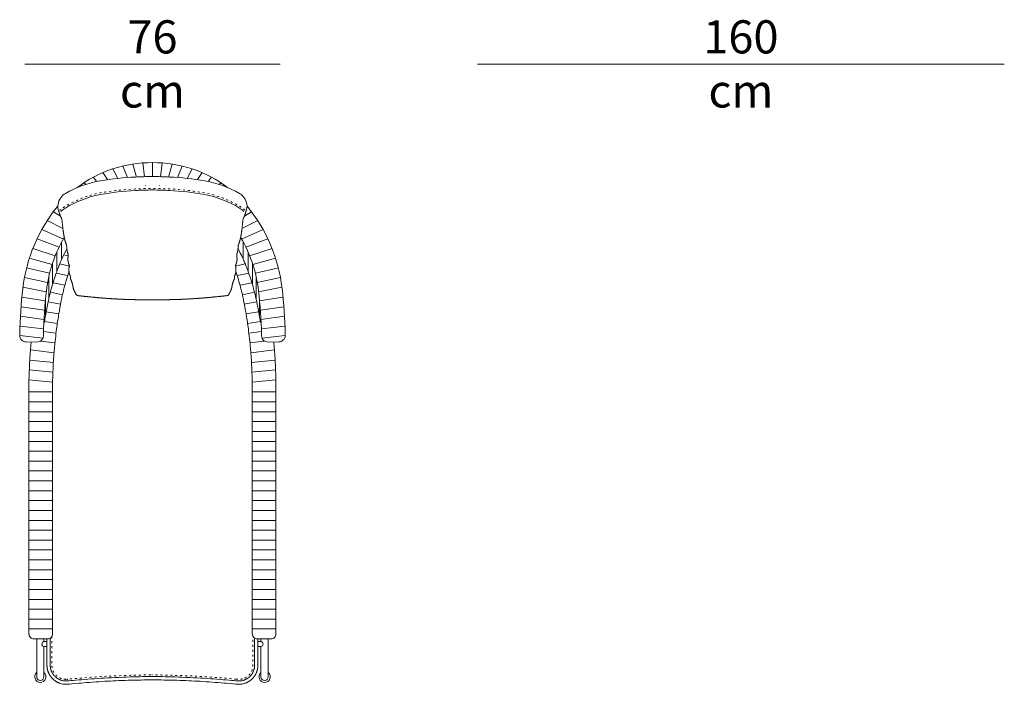
# Model space of a CAD drawing. Units: centimetres. Extents: x -97569 to -96065, y -20360 to -19140.
# Drawn here: x -97116 to -96817, y -19883 to -19681 of the extents above; entities that cross this region are included whole.
import ezdxf

# ---------------------------------------------------------------- set-up
doc = ezdxf.new("R2010")
doc.units = ezdxf.units.CM
doc.header["$LTSCALE"] = 6.35
doc.linetypes.add('Tratteggio-15', pattern=[0.23622, 0.094488, -0.141732])
doc.layers.add('Nessuna', color=7, linetype='Continuous', lineweight=18)
doc.styles.add('Helvetica Neue UltraLight (bold)', font='txt')

# ---------------------------------------------------------------- blocks, each defined once
blk = doc.blocks.new('Gruppo-14-1')
at = {"layer": 'Nessuna', "color": 7, "linetype": 'Continuous', "lineweight": 13}
for p, q in [((-574.7, -35.62), (-573.57, -39.54)), ((-571.64, -35.27), (-571.16, -39.44)), ((-568.72, -39.39), (-568.72, -35.17)), ((-565.8, -35.27), (-566.28, -39.44)), ((-562.74, -35.62), (-563.87, -39.54)), ((-583.78, -38.21), (-582.36, -40.34)), ((-580.8, -37.09), (-579.23, -39.97)), ((-577.75, -36.22), (-576.32, -39.71)), ((-559.69, -36.22), (-561.12, -39.71)), ((-556.64, -37.09), (-558.2, -39.97)), ((-553.66, -38.21), (-555.07, -40.34)), ((-589.51, -41.26), (-589, -41.79)), ((-586.7, -39.6), (-585.66, -40.89)), ((-550.74, -39.6), (-551.77, -40.89)), ((-547.93, -41.26), (-548.44, -41.79)), ((-575.12, -42.63), (-575.12, -42.65)), ((-572.79, -42.24), (-572.79, -42.25)), ((-570.86, -42.06), (-570.86, -42.07)), ((-566.58, -42.06), (-566.58, -42.07)), ((-564.64, -42.24), (-564.65, -42.25)), ((-562.32, -42.63), (-562.32, -42.65)), ((-559.97, -43.22), (-559.98, -43.23)), ((-598.83, -50.14), (-596.67, -51.4)), ((-538.6, -50.14), (-540.76, -51.4)), ((-600.7, -52.8), (-595.92, -55.19)), ((-536.74, -52.8), (-541.51, -55.18)), ((-602.34, -55.52), (-595.79, -58.38)), ((-535.1, -55.52), (-541.65, -58.38)), ((-603.8, -58.33), (-597.11, -60.86)), ((-596.31, -59.3), (-596.31, -64.53)), ((-541.13, -59.3), (-541.13, -64.53)), ((-533.64, -58.33), (-540.33, -60.86)), ((-605.07, -61.24), (-598.25, -63.44)), ((-597.79, -62.35), (-597.79, -68.26)), ((-539.65, -62.35), (-539.65, -68.26)), ((-532.37, -61.24), (-539.19, -63.44)), ((-606.14, -64.23), (-599.21, -66.08)), ((-599.11, -65.78), (-599.11, -72.28)), ((-595.67, -63.14), (-594.32, -63.45)), ((-538.33, -65.78), (-538.33, -72.28)), ((-531.29, -64.23), (-538.22, -66.08)), ((-606.97, -67.12), (-600, -68.8)), ((-597.98, -68.78), (-594.49, -69.5)), ((-596.9, -65.93), (-593.97, -66.62)), ((-540.54, -65.93), (-543.47, -66.62)), ((-539.46, -68.78), (-542.95, -69.5)), ((-530.46, -67.12), (-537.44, -68.8)), ((-607.62, -70.06), (-600.58, -71.57)), ((-600.25, -69.93), (-600.25, -76.7)), ((-598.92, -71.65), (-595.33, -72.39)), ((-538.52, -71.65), (-542.11, -72.39)), ((-537.19, -69.93), (-537.19, -76.7)), ((-529.82, -70.06), (-536.85, -71.57)), ((-608.07, -73.04), (-600.98, -74.38)), ((-599.73, -74.54), (-596.06, -75.31)), ((-537.7, -74.54), (-541.38, -75.31)), ((-529.37, -73.04), (-536.46, -74.38)), ((-608.39, -76.02), (-601.27, -77.18)), ((-601.21, -76.57), (-601.21, -81.66)), ((-600.42, -77.51), (-596.64, -78.19)), ((-537.02, -77.51), (-540.8, -78.19)), ((-536.22, -76.57), (-536.22, -81.66)), ((-529.05, -76.02), (-536.16, -77.18)), ((-608.66, -79.01), (-601.51, -79.99)), ((-600.99, -80.45), (-597.17, -81.14)), ((-536.45, -80.45), (-540.27, -81.14)), ((-528.78, -79.01), (-535.93, -79.99)), ((-608.85, -81.85), (-601.69, -82.84)), ((-601.52, -83.45), (-597.64, -84.04)), ((-535.92, -83.45), (-539.8, -84.04)), ((-528.59, -81.85), (-535.75, -82.84)), ((-608.99, -84.84), (-601.81, -85.65)), ((-601.83, -86.44), (-598.03, -87.02)), ((-535.6, -86.44), (-539.41, -87.02)), ((-528.45, -84.84), (-535.63, -85.65)), ((-609.06, -87.69), (-602.01, -88.49)), ((-602.79, -89.38), (-598.34, -89.94)), ((-534.65, -89.38), (-539.09, -89.94)), ((-528.38, -87.69), (-535.43, -88.49)), ((-605.78, -92.02), (-598.63, -92.93)), ((-531.66, -92.02), (-538.81, -92.93)), ((-606.01, -95.14), (-598.83, -95.86)), ((-531.43, -95.14), (-538.61, -95.86)), ((-606.13, -98.14), (-598.95, -98.86)), ((-531.3, -98.14), (-538.49, -98.86)), ((-599.07, -101.87), (-606.25, -101.15)), ((-538.37, -101.87), (-531.19, -101.15)), ((-599.07, -104.85), (-606.26, -104.85)), ((-538.37, -104.85), (-531.18, -104.85)), ((-599.07, -107.85), (-606.26, -107.85)), ((-538.37, -107.85), (-531.18, -107.85)), ((-599.07, -110.85), (-606.26, -110.85)), ((-538.37, -110.85), (-531.18, -110.85)), ((-599.07, -113.85), (-606.26, -113.85)), ((-538.37, -113.85), (-531.18, -113.85)), ((-599.07, -116.85), (-606.26, -116.85)), ((-538.37, -116.85), (-531.18, -116.85)), ((-599.07, -119.85), (-606.26, -119.85)), ((-538.37, -119.85), (-531.18, -119.85)), ((-599.07, -122.85), (-606.26, -122.85)), ((-538.37, -122.85), (-531.18, -122.85)), ((-599.07, -125.85), (-606.26, -125.85)), ((-538.37, -125.85), (-531.18, -125.85)), ((-599.07, -128.85), (-606.26, -128.85)), ((-538.37, -128.85), (-531.18, -128.85)), ((-599.07, -131.85), (-606.26, -131.85)), ((-538.37, -131.85), (-531.18, -131.85)), ((-599.07, -134.85), (-606.26, -134.85)), ((-538.37, -134.85), (-531.18, -134.85)), ((-599.07, -137.85), (-606.26, -137.85)), ((-538.37, -137.85), (-531.18, -137.85)), ((-599.07, -140.85), (-606.26, -140.85)), ((-538.37, -140.85), (-531.18, -140.85)), ((-599.07, -143.85), (-606.26, -143.85)), ((-538.37, -143.85), (-531.18, -143.85)), ((-599.07, -146.85), (-606.26, -146.85)), ((-538.37, -146.85), (-531.18, -146.85)), ((-599.07, -149.85), (-606.26, -149.85)), ((-538.37, -149.85), (-531.18, -149.85)), ((-599.07, -152.85), (-606.26, -152.85)), ((-538.37, -152.85), (-531.18, -152.85)), ((-599.07, -155.85), (-606.26, -155.85)), ((-538.37, -155.85), (-531.18, -155.85)), ((-599.07, -158.85), (-606.26, -158.85)), ((-538.37, -158.85), (-531.18, -158.85)), ((-599.07, -161.85), (-606.26, -161.85)), ((-538.37, -161.85), (-531.18, -161.85)), ((-599.07, -164.85), (-606.26, -164.85)), ((-538.37, -164.85), (-531.18, -164.85)), ((-599.07, -167.85), (-606.26, -167.85)), ((-538.37, -167.85), (-531.18, -167.85)), ((-599.07, -170.85), (-606.26, -170.85)), ((-538.37, -170.85), (-531.18, -170.85)), ((-599.07, -173.85), (-606.26, -173.85)), ((-538.37, -173.85), (-531.18, -173.85)), ((-599.07, -176.85), (-606.26, -176.85)), ((-538.37, -176.85), (-531.18, -176.85))]:
    blk.add_line(p, q, dxfattribs=at)
at = {"layer": 'Nessuna', "color": 7, "linetype": 'Continuous', "lineweight": 18}
for p, q in [((-591.97, -75.09), (-591.8, -75.32)), ((-591.8, -75.32), (-591.59, -75.53)), ((-545.85, -75.53), (-545.63, -75.32)), ((-545.63, -75.32), (-545.47, -75.09)), ((-601.7, -179.85), (-601.7, -180.7)), ((-535.74, -180.7), (-535.74, -179.85))]:
    blk.add_line(p, q, dxfattribs=at)
at = {"layer": 'Nessuna', "color": 7, "linetype": 'Continuous', "lineweight": 13, "flags": 128}
for points in [[(-545.78, -42.79, 0.165083), (-568.72, -35.17, 0.16511), (-591.66, -42.79)], [(-597.46, -48.37, 0.145305), (-608.1, -73.36, 0.024659), (-609.05, -87.21), (-609.06, -87.68, 0.4146), (-607.1, -89.61), (-603.9, -89.67, 0.412973), (-601.86, -87.81), (-601.85, -87.33, -0.024674), (-600.95, -74.11), (-600.94, -74.1), (-600.94, -74.08, -0.105107), (-595.52, -57.89)], [(-541.92, -57.89, -0.105085), (-536.49, -74.08), (-536.49, -74.1), (-536.49, -74.11, -0.024674), (-535.58, -87.33), (-535.57, -87.81, 0.412973), (-533.54, -89.67), (-530.34, -89.61, 0.4146), (-528.38, -87.68), (-528.38, -87.21, 0.024659), (-529.34, -73.36, 0.145284), (-539.98, -48.37)], [(-594.72, -61.34, 0.019878), (-596.07, -63.99), (-596.07, -63.99), (-596.07, -64, 0.00974), (-596.73, -65.52), (-596.73, -65.52, 0.00586), (-597.28, -66.89), (-597.28, -66.89, 0.005253), (-597.82, -68.33), (-597.82, -68.33), (-597.82, -68.33, 0.019842), (-599.46, -73.51), (-599.46, -73.52, 0.005014), (-599.83, -74.91), (-599.83, -74.91, 0.006615), (-600.16, -76.3), (-600.16, -76.3), (-600.16, -76.31, 0.00581), (-600.48, -77.79), (-600.48, -77.79, 0.001796), (-600.69, -78.87), (-600.69, -78.87, 0.001048), (-600.9, -79.95), (-600.9, -79.95, 0.002494), (-601.2, -81.57), (-601.2, -81.57, 0.005413), (-601.54, -83.58), (-601.75, -84)], [(-542.71, -61.35, -0.01985), (-541.37, -63.99), (-541.36, -63.99), (-541.36, -64, -0.00974), (-540.7, -65.52), (-540.7, -65.52, -0.00586), (-540.16, -66.89), (-540.16, -66.89, -0.005253), (-539.62, -68.33), (-539.62, -68.33), (-539.62, -68.33, -0.019842), (-537.98, -73.51), (-537.98, -73.52, -0.005014), (-537.61, -74.91), (-537.61, -74.91, -0.006615), (-537.28, -76.3), (-537.28, -76.3), (-537.28, -76.31, -0.00581), (-536.96, -77.79), (-536.96, -77.79, -0.001796), (-536.75, -78.87), (-536.75, -78.87, -0.001048), (-536.54, -79.95), (-536.54, -79.95, -0.002494), (-536.24, -81.57), (-536.24, -81.57, -0.005413), (-535.9, -83.58), (-535.69, -84)], [(-594.07, -68.22, 0.017439), (-595.52, -73.12), (-595.52, -73.12), (-595.52, -73.12, 0.004782), (-595.88, -74.56, 0.006301), (-596.21, -75.98, 0.005529), (-596.51, -77.5), (-596.51, -77.5, 0.001708), (-596.72, -78.63), (-596.72, -78.63), (-596.72, -78.63, 0.000996), (-596.93, -79.76), (-596.93, -79.76, 0.002371), (-597.23, -81.46), (-597.23, -81.46), (-597.23, -81.46, 0.010286), (-597.85, -85.63, 0.005433), (-598.21, -88.67), (-598.21, -88.67), (-598.21, -88.67, 0.002423), (-598.42, -90.66), (-598.42, -90.66, 0.001538), (-598.56, -92.17), (-598.56, -92.17, 0.001739), (-598.66, -93.32), (-598.66, -93.32, 0.002551), (-598.72, -94.11, 0.003568), (-598.78, -94.98, 0.003336), (-598.84, -96.04), (-598.84, -96.04, 0.001278), (-598.87, -96.73, 0.001048), (-598.94, -98.53, -0.001155), (-599, -100.21), (-599, -100.21), (-599.06, -101.53, 0.000692), (-599.07, -101.87), (-599.07, -178.35, -0.414214), (-600.57, -179.85), (-604.76, -179.85, -0.414214), (-606.26, -178.35), (-606.26, -101.15), (-606.2, -99.92, 0.001163), (-606.14, -98.27), (-606.14, -98.27, -0.001045), (-606.07, -96.43), (-606.07, -96.43, -0.001276), (-606.04, -95.71, -0.00333), (-605.98, -94.55), (-605.98, -94.55, -0.003575), (-605.91, -93.58), (-605.91, -93.58), (-605.91, -93.58, -0.002551), (-605.84, -92.72, -0.001752), (-605.74, -91.52, -0.001531), (-605.59, -89.97, -0.000385), (-605.56, -89.64)], [(-543.36, -68.23, -0.017418), (-541.92, -73.12), (-541.92, -73.12), (-541.92, -73.12, -0.004782), (-541.55, -74.56, -0.006301), (-541.23, -75.98, -0.005529), (-540.93, -77.5), (-540.93, -77.5, -0.001708), (-540.72, -78.63), (-540.72, -78.63), (-540.72, -78.63, -0.000996), (-540.51, -79.76), (-540.51, -79.76, -0.002371), (-540.21, -81.46), (-540.21, -81.46), (-540.21, -81.46, -0.010286), (-539.58, -85.63, -0.005433), (-539.23, -88.67), (-539.23, -88.67), (-539.23, -88.67, -0.002423), (-539.02, -90.66), (-539.02, -90.66, -0.001538), (-538.88, -92.17), (-538.88, -92.17, -0.001739), (-538.78, -93.32), (-538.78, -93.32, -0.002551), (-538.71, -94.11, -0.003568), (-538.66, -94.98, -0.003336), (-538.6, -96.04), (-538.6, -96.04, -0.001278), (-538.57, -96.73, -0.001048), (-538.5, -98.53, 0.001155), (-538.44, -100.21), (-538.44, -100.21), (-538.38, -101.53, -0.000692), (-538.37, -101.87), (-538.37, -178.35, 0.414214), (-536.87, -179.85), (-532.68, -179.85, 0.414214), (-531.18, -178.35), (-531.18, -101.15), (-531.23, -99.92, -0.001163), (-531.3, -98.27), (-531.3, -98.27, 0.001045), (-531.37, -96.43), (-531.37, -96.43, 0.001276), (-531.4, -95.71, 0.00333), (-531.46, -94.55), (-531.46, -94.55, 0.003575), (-531.53, -93.58), (-531.53, -93.58), (-531.53, -93.58, 0.002551), (-531.6, -92.72, 0.001752), (-531.7, -91.52, 0.001531), (-531.85, -89.97, 0.000385), (-531.88, -89.64)]]:
    blk.add_lwpolyline(points, format="xyb", dxfattribs=at)
at = {"layer": 'Nessuna', "color": 8, "linetype": 'Tratteggio-15', "lineweight": 18, "flags": 128}
blk.add_lwpolyline([(-540.6, -49.63, 0.054347), (-542.06, -48.54, 0.08844), (-552.84, -44.35), (-552.84, -44.35), (-552.85, -44.35, 0.028418), (-563.5, -43.17, 0.01301), (-568.71, -42.99), (-568.72, -42.99), (-568.72, -42.99, 0.01301), (-573.94, -43.17, 0.028418), (-584.59, -44.35), (-584.59, -44.35), (-584.6, -44.35, 0.08844), (-595.37, -48.54, 0.054347), (-596.83, -49.63)], format="xyb", dxfattribs=at)
at = {"layer": 'Nessuna', "color": 7, "linetype": 'Continuous', "lineweight": 18, "flags": 128}
for points in [[(-540.9, -49.99, 0.05444), (-542.28, -48.96, 0.088462), (-552.92, -44.83, 0.028421), (-563.52, -43.65, 0.013013), (-568.72, -43.47, 0.013013), (-573.91, -43.65, 0.028421), (-584.52, -44.83, 0.088462), (-595.16, -48.96, 0.05444), (-596.54, -49.99)], [(-601.7, -182.2), (-601.7, -191.41, -1), (-603.9, -191.41), (-603.9, -179.85)], [(-600.77, -180.7), (-601.7, -180.7, 0.80785), (-601.73, -182.2), (-600.77, -182.2)], [(-536.67, -180.7), (-535.74, -180.7, -0.80785), (-535.71, -182.2), (-536.67, -182.2)], [(-533.54, -179.85), (-533.54, -191.41, -1), (-535.74, -191.41), (-535.74, -182.2)]]:
    blk.add_lwpolyline(points, format="xyb", dxfattribs=at)
at = {"layer": 'Nessuna', "color": 7, "linetype": 'Continuous', "lineweight": 18}
for centre, radius, start, end in [((-578.43, -74.01), 33.9, 100.3399, 119.5535), ((-568.88, -139.75), 100.32, 92.8775, 98.9695), ((-567.95, -146.32), 106.93, 90.4109, 93.1968), ((-569.48, -146.32), 106.93, 86.8032, 89.5891), ((-568.56, -139.75), 100.32, 81.0305, 87.1225), ((-559, -74.01), 33.9, 60.4465, 79.6601), ((-592.81, -48.44), 4.57, 120.8891, 145.0316), ((-544.63, -48.44), 4.57, 34.9684, 59.1109), ((-593.38, -48.38), 4.08, 141.1799, 202.4247), ((-544.06, -48.38), 4.08, 337.5753, 38.8201), ((-602.8, -191.41), 1.7, 130.4359, 49.5641), ((-534.64, -191.41), 1.7, 130.3263, 49.4544)]:
    blk.add_arc(centre, radius, start, end, dxfattribs=at)
for points in [[(-597.15, -49.93), (-597.1, -50.15), (-597.04, -50.37)], [(-597.04, -50.37), (-596.79, -51.3), (-596.23, -52.31)], [(-541.2, -52.31), (-540.65, -51.3), (-540.4, -50.37)], [(-540.4, -50.37), (-540.34, -50.15), (-540.29, -49.93)], [(-596.23, -52.31), (-595.93, -55.35), (-595.72, -56.74)], [(-541.71, -56.74), (-541.5, -55.35), (-541.2, -52.31)], [(-595.72, -56.74), (-595.51, -58.13), (-595.19, -59.18)], [(-542.25, -59.18), (-541.92, -58.13), (-541.71, -56.74)], [(-595.19, -59.18), (-595.01, -59.74), (-594.8, -60.23)], [(-542.64, -60.23), (-542.43, -59.74), (-542.25, -59.18)], [(-594.8, -60.23), (-594.75, -61.76), (-594.49, -62.49)], [(-594.49, -62.49), (-594.24, -63.22), (-594.36, -63.84)], [(-543.07, -63.84), (-543.19, -63.22), (-542.94, -62.49)], [(-542.94, -62.49), (-542.69, -61.76), (-542.64, -60.23)], [(-594.36, -63.84), (-594.48, -64.45), (-594.37, -65.03)], [(-594.37, -65.03), (-594.26, -65.61), (-594.08, -66.04)], [(-543.36, -66.04), (-543.17, -65.61), (-543.06, -65.03)], [(-543.06, -65.03), (-542.95, -64.45), (-543.07, -63.84)], [(-594, -66.76), (-594.11, -67.05), (-594.1, -67.74)], [(-594.1, -67.74), (-594.09, -68.43), (-593.92, -69.05)], [(-594.08, -66.04), (-593.89, -66.47), (-594, -66.76)], [(-543.52, -69.05), (-543.35, -68.43), (-543.34, -67.74)], [(-543.43, -66.76), (-543.54, -66.47), (-543.36, -66.04)], [(-543.34, -67.74), (-543.32, -67.05), (-543.43, -66.76)], [(-593.92, -69.05), (-593.85, -69.29), (-593.73, -69.47)], [(-593.73, -69.47), (-593.59, -69.88), (-593.64, -70.1)], [(-593.64, -70.1), (-593.69, -70.34), (-593.56, -70.59)], [(-593.56, -70.59), (-593.44, -70.83), (-593.21, -71.48)], [(-593.21, -71.48), (-592.98, -72.14), (-592.93, -72.6)], [(-544.51, -72.6), (-544.46, -72.14), (-544.23, -71.48)], [(-544.23, -71.48), (-543.99, -70.83), (-543.87, -70.59)], [(-543.87, -70.59), (-543.75, -70.34), (-543.8, -70.1)], [(-543.8, -70.1), (-543.84, -69.88), (-543.71, -69.47)], [(-543.71, -69.47), (-543.58, -69.29), (-543.52, -69.05)], [(-592.93, -72.6), (-592.88, -73.06), (-592.65, -73.68)], [(-592.65, -73.68), (-592.43, -74.3), (-591.97, -75.09)], [(-545.47, -75.09), (-545.01, -74.3), (-544.78, -73.68)], [(-544.78, -73.68), (-544.56, -73.06), (-544.51, -72.6)], [(-591.59, -75.53), (-591.05, -75.62), (-590.03, -75.73)], [(-590.03, -75.73), (-588.15, -75.91), (-586.05, -76.12)], [(-586.05, -76.12), (-583.95, -76.33), (-581.64, -76.47)], [(-581.64, -76.47), (-579.33, -76.61), (-577.9, -76.68)], [(-577.9, -76.68), (-576.48, -76.75), (-574.98, -76.78)], [(-574.98, -76.78), (-573.48, -76.81), (-572.07, -76.85)], [(-572.07, -76.85), (-570.67, -76.89), (-569.33, -76.89)], [(-569.33, -76.89), (-569.01, -76.89), (-568.72, -76.89)], [(-568.72, -76.89), (-568.42, -76.89), (-568.11, -76.89)], [(-568.11, -76.89), (-566.77, -76.89), (-565.36, -76.85)], [(-565.36, -76.85), (-563.96, -76.81), (-562.46, -76.78)], [(-562.46, -76.78), (-560.96, -76.75), (-559.53, -76.68)], [(-559.53, -76.68), (-558.11, -76.61), (-555.8, -76.47)], [(-555.8, -76.47), (-553.49, -76.33), (-551.38, -76.12)], [(-551.38, -76.12), (-549.28, -75.91), (-547.41, -75.73)], [(-547.41, -75.73), (-546.39, -75.62), (-545.85, -75.53)]]:
    blk.add_open_spline(points, degree=2, dxfattribs=at)
at = {"layer": 'Nessuna', "color": 8, "linetype": 'Tratteggio-15', "lineweight": 18}
blk.add_open_spline([(-599.27, -179.09), (-599.27, -183.47), (-599.27, -187.85), (-599.27, -189.09), (-598.61, -190.14), (-597.95, -191.19), (-596.83, -191.73), (-595.71, -192.27), (-594.47, -192.13), (-594.47, -192.13), (-594.46, -192.13), (-594.46, -192.13), (-594.45, -192.13), (-581.62, -190.87), (-568.73, -190.81), (-568.73, -190.81), (-568.73, -190.81), (-568.72, -190.81), (-568.72, -190.81), (-568.71, -190.81), (-568.71, -190.81), (-555.82, -190.87), (-542.99, -192.13), (-542.98, -192.13), (-542.98, -192.13), (-542.97, -192.13), (-542.97, -192.13), (-541.73, -192.27), (-540.61, -191.73), (-539.49, -191.19), (-538.83, -190.14), (-538.17, -189.09), (-538.17, -187.85), (-538.17, -183.47), (-538.17, -179.09)], degree=2, knots=[0, 0, 0, 1, 1, 2, 2, 3, 3, 4, 4, 5, 5, 6, 6, 7, 7, 8, 8, 9, 9, 10, 10, 11, 11, 12, 12, 13, 13, 14, 14, 15, 15, 16, 16, 17, 17, 17], dxfattribs=at)
at = {"layer": 'Nessuna', "color": 7, "linetype": 'Continuous', "lineweight": 18}
blk.add_open_spline([(-600.77, -179.85), (-600.77, -183.91), (-600.77, -187.97), (-600.74, -189.57), (-599.88, -190.94), (-598.99, -192.35), (-597.48, -193.08), (-595.97, -193.81), (-594.31, -193.62), (-594.31, -193.62), (-594.31, -193.62), (-594.3, -193.62), (-594.3, -193.62), (-581.54, -192.37), (-568.72, -192.31), (-568.72, -192.31), (-568.72, -192.31), (-555.9, -192.37), (-543.14, -193.62), (-543.14, -193.62), (-543.14, -193.62), (-543.13, -193.62), (-543.13, -193.62), (-541.47, -193.81), (-539.96, -193.08), (-538.45, -192.35), (-537.56, -190.94), (-536.7, -189.57), (-536.67, -187.97), (-536.67, -183.91), (-536.67, -179.85)], degree=2, knots=[0, 0, 0, 1, 1, 2, 2, 3, 3, 4, 4, 5, 5, 6, 6, 7, 7, 8, 8, 9, 9, 10, 10, 11, 11, 12, 12, 13, 13, 14, 14, 15, 15, 15], dxfattribs=at)
at = {"layer": 'Nessuna', "color": 8, "linetype": 'Continuous', "lineweight": 18}
blk.add_open_spline([(-599.77, -179.62), (-599.77, -183.79), (-599.77, -187.97), (-599.74, -189.28), (-599.04, -190.41), (-598.3, -191.58), (-597.05, -192.18), (-595.8, -192.78), (-594.42, -192.63), (-594.41, -192.63), (-594.41, -192.63), (-594.41, -192.63), (-594.4, -192.63), (-581.59, -191.37), (-568.73, -191.31), (-568.73, -191.31), (-568.72, -191.31), (-568.72, -191.31), (-568.72, -191.31), (-568.72, -191.31), (-568.71, -191.31), (-555.85, -191.37), (-543.04, -192.63), (-543.03, -192.63), (-543.03, -192.63), (-543.03, -192.63), (-543.02, -192.63), (-541.64, -192.78), (-540.39, -192.18), (-539.14, -191.58), (-538.4, -190.41), (-537.7, -189.28), (-537.67, -187.97), (-537.67, -183.79), (-537.67, -179.62)], degree=2, knots=[0, 0, 0, 1, 1, 2, 2, 3, 3, 4, 4, 5, 5, 6, 6, 7, 7, 8, 8, 9, 9, 10, 10, 11, 11, 12, 12, 13, 13, 14, 14, 15, 15, 16, 16, 17, 17, 17], dxfattribs=at)

msp = doc.modelspace()

# ---------------------------------------------------------------- linework, layer by layer
at = {"layer": 'Nessuna', "color": 7, "linetype": 'Continuous', "lineweight": 18}
for p, q in [((-97114.26, -19694.88), (-97036.73, -19694.88)), ((-96976.73, -19694.88), (-96816.64, -19694.88))]:
    msp.add_line(p, q, dxfattribs=at)

# ---------------------------------------------------------------- block references
at = {"layer": 'Nessuna', "color": 7}
msp.add_blockref('Gruppo-14-1', (-96506.78, -19689.64), dxfattribs=at)

# ---------------------------------------------------------------- texts
at = {"layer": 'Nessuna', "color": 7, "char_height": 10.073, "attachment_point": 2, "line_spacing_factor": 0.978887, "style": 'Helvetica Neue UltraLight (bold)'}
for s, insert in [('76\\Pcm', (-97075.5, -19681.56)), ('160\\Pcm', (-96896.69, -19681.56))]:
    msp.add_mtext(s, dxfattribs=dict(at, insert=insert))

doc.saveas('drawing.dxf')
